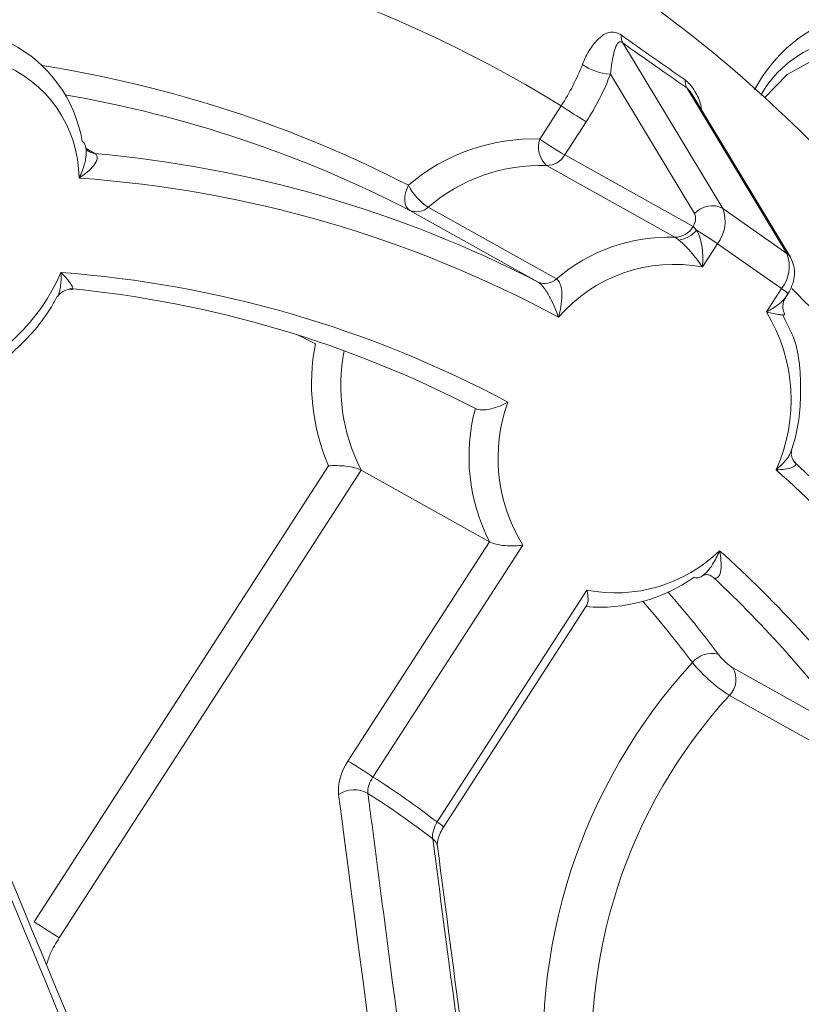
# Model space of a CAD drawing. Units: centimetres. Extents: x -20.5 to 20.5, y -34 to 29.1.
# Drawn here: x 17.5 to 18.1, y -2.7 to -2 of the extents above; entities that cross this region are included whole.
import ezdxf

# ---------------------------------------------------------------- set-up
doc = ezdxf.new("R2010")
doc.units = ezdxf.units.CM
doc.header["$MEASUREMENT"] = 0
doc.layers.add('Ebene 1', color=7, linetype='Continuous')

msp = doc.modelspace()

# ---------------------------------------------------------------- linework, layer by layer
at = {"layer": 'Ebene 1', "color": 8, "lineweight": 9}
for points in [[(17.92206, -2.04775), (17.78832, -1.96562), (17.63593, -1.91876), (17.47915, -1.91153)], [(17.96471, -1.99777), (17.96447, -1.99964), (17.96481, -2.00154), (17.96569, -2.00321)], [(17.96569, -2.00321), (17.96569, -2.00321), (18.0365, -2.12049), (18.0365, -2.12049)], [(18.01107, -2.03506), (17.99618, -2.02484), (17.98105, -2.01422), (17.96569, -2.00321)], [(17.58049, -2.09895), (17.58023, -2.06254), (17.55753, -2.03006), (17.52342, -2.01731)], [(17.81382, -2.1041), (17.7325, -2.06214), (17.64496, -2.03352), (17.55456, -2.01934)], [(17.92206, -2.04775), (17.92822, -2.03832), (17.93322, -2.02861), (17.93706, -2.0186)], [(17.93706, -2.0186), (17.94297, -2.02255), (17.9498, -2.02491), (17.95689, -2.02542)], [(17.95689, -2.02542), (17.95253, -2.03697), (17.94683, -2.04818), (17.93981, -2.05905)], [(18.01651, -2.12415), (18.01651, -2.12415), (17.95689, -2.02542), (17.95689, -2.02542)], [(18.0098, -2.02941), (18.00965, -2.03138), (18.01009, -2.03335), (18.01107, -2.03506)], [(18.08189, -2.15233), (18.08189, -2.15233), (18.01107, -2.03506), (18.01107, -2.03506)], [(17.90685, -2.0713), (17.90685, -2.0713), (17.92206, -2.04775), (17.92206, -2.04775)], [(17.92206, -2.04775), (17.92781, -2.05177), (17.93373, -2.05554), (17.93981, -2.05905)], [(17.93981, -2.05905), (17.93981, -2.05905), (17.92459, -2.0826), (17.92459, -2.0826)], [(17.90685, -2.0713), (17.87282, -2.07019), (17.83962, -2.08189), (17.81382, -2.1041)], [(17.90685, -2.0713), (17.90464, -2.07796), (17.90652, -2.0853), (17.91166, -2.09007)], [(17.90685, -2.0713), (17.9126, -2.07532), (17.91852, -2.07909), (17.92459, -2.0826)], [(17.58598, -2.07835), (17.58598, -2.07835), (17.59166, -2.08153), (17.59166, -2.08153)], [(17.58783, -2.08035), (17.58901, -2.08101), (17.59032, -2.08141), (17.59166, -2.08153)], [(17.91166, -2.09007), (17.91699, -2.09006), (17.92192, -2.08722), (17.92459, -2.0826)], [(17.92459, -2.0826), (17.92459, -2.0826), (18.01547, -2.13337), (18.01547, -2.13337)], [(18.00254, -2.14084), (18.00254, -2.14084), (17.91166, -2.09007), (17.91166, -2.09007)], [(17.92012, -2.19745), (17.81515, -2.14098), (17.69939, -2.10741), (17.58049, -2.09895)], [(17.81382, -2.1041), (17.81714, -2.11034), (17.82193, -2.11568), (17.82778, -2.11965)], [(17.81478, -2.12182), (17.81916, -2.12375), (17.82427, -2.1229), (17.82778, -2.11965)], [(17.82778, -2.11965), (17.82778, -2.11965), (17.91868, -2.17042), (17.91868, -2.17042)], [(18.0365, -2.12049), (18.0298, -2.1169), (18.02151, -2.11842), (18.01651, -2.12415)], [(17.90568, -2.17259), (17.90568, -2.17259), (17.81478, -2.12182), (17.81478, -2.12182)], [(18.01547, -2.13337), (18.01737, -2.13067), (18.01776, -2.1272), (18.01651, -2.12415)], [(18.03275, -2.14543), (18.03836, -2.13838), (18.03979, -2.12888), (18.0365, -2.12049)], [(18.0365, -2.12049), (18.0365, -2.12049), (18.08189, -2.15233), (18.08189, -2.15233)], [(18.00254, -2.14084), (18.00787, -2.14083), (18.0128, -2.13798), (18.01547, -2.13337)], [(18.00256, -2.14085), (18.00789, -2.14083), (18.01281, -2.13799), (18.01548, -2.13337)], [(18.01547, -2.13337), (18.01547, -2.13337), (18.01548, -2.13337), (18.01548, -2.13337)], [(18.01548, -2.13337), (18.01625, -2.13396), (18.01706, -2.13478), (18.01789, -2.1358)], [(18.00256, -2.14085), (17.97188, -2.13984), (17.94194, -2.1504), (17.91868, -2.17042)], [(18.00256, -2.14085), (18.00255, -2.14084), (18.00254, -2.14084), (18.00254, -2.14084)], [(18.00549, -2.14292), (18.00441, -2.14203), (18.00341, -2.14132), (18.00256, -2.14085)], [(18.00549, -2.14292), (18.01036, -2.14215), (18.01477, -2.13962), (18.01789, -2.1358)], [(18.03275, -2.14543), (18.02791, -2.14206), (18.02295, -2.13885), (18.01789, -2.1358)], [(18.03275, -2.14543), (18.03275, -2.14543), (18.0221, -2.16193), (18.0221, -2.16193)], [(18.03275, -2.14543), (18.03275, -2.14543), (18.07814, -2.17728), (18.07814, -2.17728)], [(18.07814, -2.17728), (18.08375, -2.17023), (18.08517, -2.16072), (18.08189, -2.15233)], [(18.0221, -2.16193), (17.98421, -2.15485), (17.94541, -2.16836), (17.92012, -2.19745)], [(17.48933, -2.2413), (17.52448, -2.22762), (17.55268, -2.20044), (17.56764, -2.16582)], [(17.88428, -2.25765), (17.78628, -2.20532), (17.67843, -2.17405), (17.56764, -2.16582)], [(17.90568, -2.17259), (17.91006, -2.17452), (17.91516, -2.17367), (17.91868, -2.17042)], [(18.06748, -2.19378), (18.06748, -2.19378), (18.07814, -2.17728), (18.07814, -2.17728)], [(18.08272, -2.18089), (18.08135, -2.1795), (18.07981, -2.17829), (18.07814, -2.17728)], [(18.20979, -2.32943), (18.17359, -2.27456), (18.1319, -2.22351), (18.08537, -2.17707)], [(18.07427, -2.30561), (18.09059, -2.2695), (18.08805, -2.22766), (18.06748, -2.19378)], [(17.74795, -2.21639), (17.74795, -2.21639), (17.73484, -2.20987), (17.73484, -2.20987)], [(17.74795, -2.21639), (17.74223, -2.24546), (17.7455, -2.27559), (17.75732, -2.30277)], [(17.88428, -2.25765), (17.87217, -2.29125), (17.87606, -2.32853), (17.89485, -2.3589)], [(17.86126, -2.26219), (17.85275, -2.2938), (17.85633, -2.32746), (17.87131, -2.35657)], [(17.54874, -2.62565), (17.54874, -2.62565), (17.75732, -2.30277), (17.75732, -2.30277)], [(17.78041, -2.3058), (17.78041, -2.3058), (17.56648, -2.63696), (17.56648, -2.63696)], [(18.20019, -2.44499), (18.16339, -2.3941), (18.12117, -2.34737), (18.07427, -2.30561)], [(17.77099, -2.51187), (17.77099, -2.51187), (17.87131, -2.35657), (17.87131, -2.35657)], [(17.89485, -2.3589), (17.89485, -2.3589), (17.78873, -2.52317), (17.78873, -2.52317)], [(17.94024, -2.39075), (17.97425, -2.39746), (18.00939, -2.38704), (18.03423, -2.36286)], [(18.14727, -2.48728), (18.11396, -2.44204), (18.07608, -2.40035), (18.03423, -2.36286)], [(18.03001, -2.38197), (18.03001, -2.38197), (18.02658, -2.38005), (18.02658, -2.38005)], [(17.83412, -2.55502), (17.83412, -2.55502), (17.94024, -2.39075), (17.94024, -2.39075)], [(18.015, -2.44217), (18.00382, -2.4273), (17.99212, -2.41282), (17.97994, -2.39875)], [(18.03335, -2.4362), (18.02659, -2.43436), (18.01938, -2.43671), (18.015, -2.44217)], [(18.015, -2.44217), (17.93595, -2.52827), (17.89835, -2.64456), (17.91204, -2.76065)], [(18.04122, -2.46534), (18.04638, -2.46014), (18.04737, -2.45212), (18.04364, -2.44583)], [(18.04364, -2.44583), (18.04364, -2.44583), (18.12919, -2.49361), (18.12919, -2.49361)], [(18.04122, -2.46534), (17.9687, -2.5446), (17.934, -2.65135), (17.94603, -2.75811)], [(18.12677, -2.51313), (18.12677, -2.51313), (18.04122, -2.46534), (18.04122, -2.46534)], [(17.77099, -2.51187), (17.76595, -2.51967), (17.76346, -2.52853), (17.76437, -2.53546)], [(17.78873, -2.52317), (17.78298, -2.51915), (17.77706, -2.51538), (17.77099, -2.51187)], [(17.78512, -2.53478), (17.78474, -2.53136), (17.7861, -2.527), (17.78873, -2.52317)], [(17.83412, -2.55502), (17.81949, -2.54371), (17.80434, -2.53309), (17.78873, -2.52317)], [(17.78512, -2.53478), (17.7786, -2.53119), (17.77064, -2.53145), (17.76437, -2.53546)], [(17.83621, -3.08618), (17.81238, -2.90253), (17.78837, -2.719), (17.76437, -2.53546)], [(17.83109, -2.56703), (17.81629, -2.55556), (17.80095, -2.5448), (17.78512, -2.53478)], [(17.83412, -2.55502), (17.83171, -2.559), (17.83057, -2.56351), (17.83109, -2.56703)], [(17.8387, -2.55867), (17.83738, -2.55721), (17.83584, -2.55598), (17.83412, -2.55502)], [(17.83435, -2.57216), (17.83402, -2.57007), (17.83284, -2.56822), (17.83109, -2.56703)], [(17.54874, -2.62565), (17.55449, -2.62967), (17.56041, -2.63345), (17.56648, -2.63696)]]:
    msp.add_open_spline(points, degree=3, dxfattribs=at)
at = {"layer": 'Ebene 1', "lineweight": 15}
for points, knots in [([(18.24395, -2.25339), (18.23539, -2.23961), (18.22683, -2.22583), (18.21779, -2.21248), (18.21779, -2.21248), (18.1967, -2.18134), (18.17297, -2.15252), (18.14821, -2.12491), (18.14821, -2.12491), (18.12351, -2.09738), (18.09778, -2.07106), (18.07084, -2.04616), (18.07084, -2.04616), (18.04397, -2.02133), (18.01591, -1.99791), (17.98634, -1.97682), (17.98634, -1.97682), (17.96268, -1.95995), (17.93805, -1.94456), (17.91343, -1.92917)], [0, 0, 0, 0, 0.166667, 0.166667, 0.166667, 0.166667, 0.333333, 0.333333, 0.333333, 0.333333, 0.5, 0.5, 0.5, 0.5, 0.666667, 0.666667, 0.666667, 0.666667, 1, 1, 1, 1]), ([(18.2059, -1.99129), (18.18042, -1.97773), (18.15058, -1.97488), (18.12299, -1.98338), (18.12299, -1.98338), (18.09539, -1.99188), (18.07233, -2.01103), (18.0589, -2.03659)], [0, 0, 0, 0, 0.333333, 0.333333, 0.333333, 0.333333, 1, 1, 1, 1]), ([(18.15049, -2.12773), (18.15049, -2.12773), (18.16005, -2.11535), (18.16005, -2.11535), (18.16005, -2.11535), (18.16005, -2.11535), (18.1719, -2.08867), (18.1719, -2.08867), (18.1719, -2.08867), (18.1719, -2.08867), (18.17455, -2.06086), (18.17455, -2.06086), (18.17455, -2.06086), (18.17455, -2.06086), (18.16758, -2.03615), (18.16758, -2.03615), (18.16758, -2.03615), (18.16758, -2.03615), (18.15207, -2.01831), (18.15207, -2.01831), (18.15207, -2.01831), (18.15207, -2.01831), (18.13037, -2.01004), (18.13037, -2.01004), (18.13037, -2.01004), (18.13037, -2.01004), (18.10578, -2.01261), (18.10578, -2.01261), (18.10578, -2.01261), (18.10578, -2.01261), (18.08205, -2.02562), (18.08205, -2.02562), (18.08205, -2.02562), (18.08205, -2.02562), (18.06617, -2.04223), (18.06617, -2.04223)], [0, 0, 0, 0, 0.1, 0.1, 0.1, 0.1, 0.2, 0.2, 0.2, 0.2, 0.3, 0.3, 0.3, 0.3, 0.4, 0.4, 0.4, 0.4, 0.5, 0.5, 0.5, 0.5, 0.6, 0.6, 0.6, 0.6, 0.7, 0.7, 0.7, 0.7, 0.8, 0.8, 0.8, 0.8, 1, 1, 1, 1]), ([(17.58527, -2.07771), (17.58514, -2.0768), (17.58501, -2.07589), (17.58468, -2.07517), (17.58468, -2.07517), (17.58462, -2.07503), (17.58454, -2.07489), (17.58446, -2.07476), (17.58446, -2.07476), (17.58401, -2.07401), (17.58339, -2.07351), (17.58276, -2.07301)], [0, 0, 0, 0, 0.25, 0.25, 0.25, 0.25, 0.5, 0.5, 0.5, 0.5, 1, 1, 1, 1]), ([(17.58759, -2.08009), (17.58741, -2.08002), (17.58723, -2.07995), (17.58704, -2.07982), (17.58704, -2.07982), (17.5863, -2.07928), (17.58556, -2.07775), (17.58545, -2.07761), (17.58545, -2.07761), (17.58542, -2.07758), (17.58543, -2.07762), (17.58544, -2.07767)], [0, 0, 0, 0, 0.25, 0.25, 0.25, 0.25, 0.5, 0.5, 0.5, 0.5, 1, 1, 1, 1]), ([(18.08272, -2.18089), (18.08376, -2.17901), (18.08479, -2.17713), (18.08556, -2.17517), (18.08556, -2.17517), (18.08636, -2.17313), (18.08687, -2.17099), (18.08715, -2.16891), (18.08715, -2.16891), (18.08744, -2.16675), (18.08748, -2.16464), (18.08716, -2.16275), (18.08716, -2.16275), (18.08684, -2.1608), (18.08613, -2.15907), (18.08543, -2.15735)], [0, 0, 0, 0, 0.2, 0.2, 0.2, 0.2, 0.4, 0.4, 0.4, 0.4, 0.6, 0.6, 0.6, 0.6, 1, 1, 1, 1]), ([(18.08446, -2.15507), (18.08446, -2.15507), (18.08483, -2.15574), (18.08483, -2.15574), (18.08483, -2.15574), (18.08483, -2.15574), (18.08543, -2.15735), (18.08543, -2.15735)], [0, 0, 0, 0, 0.333333, 0.333333, 0.333333, 0.333333, 1, 1, 1, 1]), ([(17.50148, -2.24426), (17.50236, -2.24387), (17.50325, -2.24349), (17.50413, -2.24309), (17.50413, -2.24309), (17.51535, -2.23799), (17.52559, -2.22977), (17.53525, -2.22073), (17.53525, -2.22073), (17.54497, -2.21163), (17.5541, -2.20171), (17.56087, -2.19017), (17.56087, -2.19017), (17.56234, -2.18766), (17.56369, -2.18508), (17.56505, -2.1825)], [0, 0, 0, 0, 0.2, 0.2, 0.2, 0.2, 0.4, 0.4, 0.4, 0.4, 0.6, 0.6, 0.6, 0.6, 1, 1, 1, 1]), ([(17.5654, -2.18298), (17.56553, -2.18272), (17.56566, -2.18246), (17.56582, -2.18219), (17.56582, -2.18219), (17.56646, -2.18119), (17.56768, -2.18008), (17.56909, -2.17927), (17.56909, -2.17927), (17.57082, -2.17827), (17.57282, -2.17771), (17.57433, -2.17776), (17.57433, -2.17776), (17.57472, -2.17778), (17.57507, -2.17783), (17.57543, -2.17789)], [0, 0, 0, 0, 0.2, 0.2, 0.2, 0.2, 0.4, 0.4, 0.4, 0.4, 0.6, 0.6, 0.6, 0.6, 1, 1, 1, 1]), ([(17.57544, -2.17779), (17.5754, -2.17779), (17.57536, -2.17778), (17.57531, -2.17778), (17.57531, -2.17778), (17.57499, -2.17772), (17.57447, -2.17746), (17.57394, -2.17719)], [0, 0, 0, 0, 0.333333, 0.333333, 0.333333, 0.333333, 1, 1, 1, 1]), ([(18.08027, -2.19536), (18.07977, -2.19399), (18.07927, -2.19262), (18.07912, -2.19109), (18.07912, -2.19109), (18.07892, -2.18917), (18.07926, -2.18701), (18.08004, -2.18544), (18.08004, -2.18544), (18.08034, -2.18483), (18.08071, -2.18431), (18.08108, -2.18379)], [0, 0, 0, 0, 0.25, 0.25, 0.25, 0.25, 0.5, 0.5, 0.5, 0.5, 1, 1, 1, 1]), ([(18.08506, -2.29184), (18.0856, -2.29027), (18.08613, -2.2887), (18.08663, -2.28712), (18.08663, -2.28712), (18.0906, -2.2744), (18.09165, -2.26128), (18.09166, -2.24829), (18.09166, -2.24829), (18.09168, -2.23523), (18.09064, -2.22229), (18.08628, -2.21114), (18.08628, -2.21114), (18.08472, -2.20715), (18.08273, -2.2034), (18.08075, -2.19964)], [0, 0, 0, 0, 0.2, 0.2, 0.2, 0.2, 0.4, 0.4, 0.4, 0.4, 0.6, 0.6, 0.6, 0.6, 1, 1, 1, 1]), ([(17.86126, -2.26219), (17.86366, -2.26353), (17.86791, -2.26346), (17.8722, -2.26246), (17.8722, -2.26246), (17.87649, -2.26146), (17.88072, -2.25968), (17.88428, -2.25765)], [0, 0, 0, 0, 0.333333, 0.333333, 0.333333, 0.333333, 1, 1, 1, 1]), ([(18.08765, -2.30016), (18.08731, -2.29985), (18.08698, -2.29954), (18.08665, -2.29908), (18.08665, -2.29908), (18.086, -2.29818), (18.08538, -2.2967), (18.08517, -2.29543), (18.08517, -2.29543), (18.08494, -2.29407), (18.08519, -2.29297), (18.08544, -2.29186)], [0, 0, 0, 0, 0.25, 0.25, 0.25, 0.25, 0.5, 0.5, 0.5, 0.5, 1, 1, 1, 1]), ([(17.78041, -2.3058), (17.77808, -2.30449), (17.77388, -2.30352), (17.76958, -2.30304), (17.76958, -2.30304), (17.76528, -2.30255), (17.76092, -2.30249), (17.75732, -2.30277)], [0, 0, 0, 0, 0.333333, 0.333333, 0.333333, 0.333333, 1, 1, 1, 1]), ([(17.87131, -2.35657), (17.87368, -2.3579), (17.87798, -2.35889), (17.88237, -2.35928), (17.88237, -2.35928), (17.88676, -2.35967), (17.89117, -2.3595), (17.89485, -2.3589)], [0, 0, 0, 0, 0.333333, 0.333333, 0.333333, 0.333333, 1, 1, 1, 1]), ([(18.01616, -2.38173), (18.0169, -2.38199), (18.01764, -2.38224), (18.01847, -2.38217), (18.01847, -2.38217), (18.01858, -2.38216), (18.01868, -2.38214), (18.01879, -2.38212), (18.01879, -2.38212), (18.0198, -2.38195), (18.02086, -2.38151), (18.02187, -2.38081), (18.02187, -2.38081), (18.02198, -2.38073), (18.0221, -2.38064), (18.02222, -2.38056)], [0, 0, 0, 0, 0.2, 0.2, 0.2, 0.2, 0.4, 0.4, 0.4, 0.4, 0.6, 0.6, 0.6, 0.6, 1, 1, 1, 1]), ([(18.02222, -2.38057), (18.02222, -2.38057), (18.02221, -2.38057), (18.02221, -2.38058), (18.02221, -2.38058), (18.02214, -2.38067), (18.02272, -2.38029), (18.02343, -2.38007), (18.02343, -2.38007), (18.02439, -2.37976), (18.0256, -2.37973), (18.02672, -2.38005), (18.02672, -2.38005), (18.02766, -2.38033), (18.02854, -2.38086), (18.02868, -2.38096), (18.02868, -2.38096), (18.0287, -2.38097), (18.0287, -2.38098), (18.02871, -2.38098)], [0, 0, 0, 0, 0.166667, 0.166667, 0.166667, 0.166667, 0.333333, 0.333333, 0.333333, 0.333333, 0.5, 0.5, 0.5, 0.5, 0.666667, 0.666667, 0.666667, 0.666667, 1, 1, 1, 1]), ([(18.03001, -2.38197), (18.03001, -2.38197), (18.02861, -2.38089), (18.02861, -2.38089), (18.02861, -2.38089), (18.02861, -2.38089), (18.02816, -2.38062), (18.02816, -2.38062)], [0, 0, 0, 0, 0.333333, 0.333333, 0.333333, 0.333333, 1, 1, 1, 1]), ([(17.94024, -2.39075), (17.94025, -2.3908), (17.94026, -2.39085), (17.94027, -2.3909), (17.94027, -2.3909), (17.94032, -2.39114), (17.94037, -2.39137), (17.94042, -2.3916), (17.94042, -2.3916), (17.94079, -2.39342), (17.94101, -2.39513), (17.94108, -2.39669), (17.94108, -2.39669), (17.94113, -2.398), (17.94108, -2.39921), (17.9408, -2.40009), (17.9408, -2.40009), (17.94063, -2.40062), (17.94037, -2.40103), (17.94012, -2.40145)], [0, 0, 0, 0, 0.166667, 0.166667, 0.166667, 0.166667, 0.333333, 0.333333, 0.333333, 0.333333, 0.5, 0.5, 0.5, 0.5, 0.666667, 0.666667, 0.666667, 0.666667, 1, 1, 1, 1]), ([(17.72086, -3.05112), (17.65714, -2.89712), (17.59342, -2.74312), (17.52966, -2.58918), (17.52966, -2.58918), (17.51439, -2.55232), (17.49912, -2.51546), (17.48386, -2.47861)], [0, 0, 0, 0, 0.333333, 0.333333, 0.333333, 0.333333, 1, 1, 1, 1]), ([(17.83436, -2.57205), (17.83434, -2.57198), (17.83433, -2.57191), (17.83432, -2.57181), (17.83432, -2.57181), (17.83427, -2.57135), (17.83429, -2.57021), (17.83448, -2.56897), (17.83448, -2.56897), (17.83467, -2.56772), (17.83504, -2.56636), (17.83557, -2.5649), (17.83557, -2.5649), (17.83613, -2.56333), (17.83687, -2.56165), (17.83785, -2.56006), (17.83785, -2.56006), (17.83814, -2.5596), (17.83844, -2.55915), (17.83874, -2.55871)], [0, 0, 0, 0, 0.166667, 0.166667, 0.166667, 0.166667, 0.333333, 0.333333, 0.333333, 0.333333, 0.5, 0.5, 0.5, 0.5, 0.666667, 0.666667, 0.666667, 0.666667, 1, 1, 1, 1]), ([(17.90676, -3.12721), (17.8887, -2.98803), (17.87064, -2.84885), (17.85244, -2.70976), (17.85244, -2.70976), (17.84644, -2.66388), (17.84042, -2.61802), (17.83441, -2.57215)], [0, 0, 0, 0, 0.333333, 0.333333, 0.333333, 0.333333, 1, 1, 1, 1])]:
    msp.add_open_spline(points, degree=3, knots=knots, dxfattribs=at)
for points in [[(18.17091, -2.00885), (18.13253, -1.98842), (18.08485, -2.00238), (18.06356, -2.04029)], [(17.58276, -2.07301), (17.5777, -2.04313), (17.5589, -2.01738), (17.532, -2.00344)], [(17.81478, -2.12182), (17.73801, -2.08223), (17.65562, -2.05464), (17.57049, -2.04001)], [(18.08446, -2.15507), (18.08446, -2.15507), (18.01449, -2.0392), (18.01449, -2.0392)], [(17.58783, -2.08035), (17.58783, -2.08035), (17.58755, -2.08019), (17.58755, -2.08019)], [(17.90568, -2.17259), (17.80787, -2.12225), (17.70123, -2.09133), (17.59166, -2.08153)], [(17.91166, -2.09007), (17.88098, -2.08907), (17.85104, -2.09962), (17.82778, -2.11965)], [(17.86126, -2.26219), (17.77182, -2.21571), (17.67428, -2.18685), (17.57394, -2.17719)], [(18.081, -2.1836), (18.081, -2.1836), (18.08272, -2.18094), (18.08272, -2.18094)], [(18.08272, -2.18089), (18.08272, -2.18089), (18.08272, -2.18094), (18.08272, -2.18094)], [(18.07921, -2.19645), (18.07921, -2.19645), (18.07899, -2.19599), (18.07899, -2.19599)], [(18.08075, -2.19964), (18.08075, -2.19964), (18.07921, -2.19645), (18.07921, -2.19645)], [(17.76833, -2.22121), (17.76268, -2.24996), (17.76693, -2.27978), (17.78041, -2.3058)], [(18.20668, -2.43588), (18.17151, -2.38646), (18.13133, -2.34081), (18.08678, -2.29966)], [(17.87131, -2.35657), (17.87131, -2.35657), (17.78041, -2.3058), (17.78041, -2.3058)], [(17.93958, -2.40251), (17.96676, -2.40479), (17.99386, -2.39743), (18.01616, -2.38173)], [(18.12919, -2.49361), (18.09963, -2.45343), (18.06643, -2.41606), (18.03001, -2.38197)], [(18.03335, -2.4362), (18.02198, -2.42109), (18.0101, -2.40637), (17.99772, -2.39208)], [(17.8387, -2.55868), (17.8387, -2.55868), (17.94023, -2.40152), (17.94023, -2.40152)]]:
    msp.add_open_spline(points, degree=3, dxfattribs=at)
at = {"layer": 'Ebene 1', "color": 8, "lineweight": 9}
for points, knots in [([(17.96471, -1.99777), (17.96171, -1.99565), (17.95873, -1.99519), (17.95609, -1.99579), (17.95609, -1.99579), (17.95344, -1.9964), (17.95105, -1.99796), (17.94879, -2.00006), (17.94879, -2.00006), (17.94653, -2.00215), (17.94443, -2.00476), (17.94243, -2.0079), (17.94243, -2.0079), (17.94043, -2.01104), (17.93861, -2.01457), (17.93706, -2.0186)], [0, 0, 0, 0, 0.2, 0.2, 0.2, 0.2, 0.4, 0.4, 0.4, 0.4, 0.6, 0.6, 0.6, 0.6, 1, 1, 1, 1]), ([(17.96471, -1.99777), (17.97235, -2.00319), (17.97992, -2.00853), (17.98744, -2.0138), (17.98744, -2.0138), (17.99495, -2.01908), (18.00241, -2.02428), (18.0098, -2.02941)], [0, 0, 0, 0, 0.333333, 0.333333, 0.333333, 0.333333, 1, 1, 1, 1]), ([(17.95689, -2.02542), (17.95753, -2.0195), (17.95839, -2.01447), (17.95945, -2.01022), (17.95945, -2.01022), (17.95998, -2.0081), (17.96055, -2.00616), (17.96138, -2.00463), (17.96138, -2.00463), (17.96179, -2.00386), (17.96226, -2.0032), (17.96291, -2.00281), (17.96291, -2.00281), (17.96357, -2.00242), (17.9645, -2.00234), (17.96569, -2.00321)], [0, 0, 0, 0, 0.2, 0.2, 0.2, 0.2, 0.4, 0.4, 0.4, 0.4, 0.6, 0.6, 0.6, 0.6, 1, 1, 1, 1]), ([(18.0098, -2.02941), (18.01095, -2.03036), (18.01211, -2.0313), (18.01317, -2.03248), (18.01317, -2.03248), (18.01449, -2.03394), (18.01567, -2.03574), (18.0168, -2.03763), (18.0168, -2.03763), (18.01856, -2.04061), (18.02017, -2.0438), (18.02093, -2.04718), (18.02093, -2.04718), (18.02119, -2.04838), (18.02135, -2.0496), (18.02151, -2.05082)], [0, 0, 0, 0, 0.2, 0.2, 0.2, 0.2, 0.4, 0.4, 0.4, 0.4, 0.6, 0.6, 0.6, 0.6, 1, 1, 1, 1]), ([(18.01107, -2.03506), (18.01142, -2.03534), (18.01177, -2.03561), (18.01212, -2.03596), (18.01212, -2.03596), (18.01238, -2.03622), (18.01264, -2.03652), (18.01288, -2.03683), (18.01288, -2.03683), (18.01345, -2.03757), (18.01394, -2.0384), (18.01443, -2.03923)], [0, 0, 0, 0, 0.25, 0.25, 0.25, 0.25, 0.5, 0.5, 0.5, 0.5, 1, 1, 1, 1]), ([(17.58049, -2.09895), (17.58053, -2.09888), (17.58057, -2.0988), (17.5806, -2.09873), (17.5806, -2.09873), (17.5821, -2.09563), (17.58338, -2.09237), (17.5843, -2.0891), (17.5843, -2.0891), (17.58463, -2.08794), (17.58491, -2.08677), (17.58513, -2.08561), (17.58513, -2.08561), (17.58551, -2.08359), (17.5857, -2.08159), (17.58565, -2.07972), (17.58565, -2.07972), (17.58565, -2.07958), (17.58564, -2.07944), (17.58563, -2.0793), (17.58563, -2.0793), (17.58558, -2.07872), (17.58542, -2.07821), (17.58527, -2.07771)], [0, 0, 0, 0, 0.142857, 0.142857, 0.142857, 0.142857, 0.285714, 0.285714, 0.285714, 0.285714, 0.428571, 0.428571, 0.428571, 0.428571, 0.571429, 0.571429, 0.571429, 0.571429, 0.714286, 0.714286, 0.714286, 0.714286, 1, 1, 1, 1]), ([(17.59166, -2.08153), (17.59309, -2.08232), (17.59355, -2.08372), (17.5933, -2.08526), (17.5933, -2.08526), (17.59304, -2.08679), (17.59213, -2.08847), (17.59089, -2.09008), (17.59089, -2.09008), (17.58841, -2.0933), (17.58466, -2.09634), (17.58049, -2.09895)], [0, 0, 0, 0, 0.25, 0.25, 0.25, 0.25, 0.5, 0.5, 0.5, 0.5, 1, 1, 1, 1]), ([(17.81478, -2.12182), (17.81478, -2.12182), (17.81335, -2.12069), (17.81335, -2.12069), (17.81335, -2.12069), (17.81335, -2.12069), (17.81225, -2.1191), (17.81225, -2.1191), (17.81225, -2.1191), (17.81225, -2.1191), (17.81152, -2.1171), (17.81152, -2.1171), (17.81152, -2.1171), (17.81152, -2.1171), (17.81118, -2.11478), (17.81118, -2.11478), (17.81118, -2.11478), (17.81118, -2.11478), (17.81125, -2.11221), (17.81125, -2.11221), (17.81125, -2.11221), (17.81125, -2.11221), (17.81173, -2.10951), (17.81173, -2.10951), (17.81173, -2.10951), (17.81173, -2.10951), (17.81259, -2.10677), (17.81259, -2.10677), (17.81259, -2.10677), (17.81259, -2.10677), (17.81382, -2.1041), (17.81382, -2.1041)], [0, 0, 0, 0, 0.111111, 0.111111, 0.111111, 0.111111, 0.222222, 0.222222, 0.222222, 0.222222, 0.333333, 0.333333, 0.333333, 0.333333, 0.444444, 0.444444, 0.444444, 0.444444, 0.555556, 0.555556, 0.555556, 0.555556, 0.666667, 0.666667, 0.666667, 0.666667, 0.777778, 0.777778, 0.777778, 0.777778, 1, 1, 1, 1]), ([(18.01789, -2.1358), (18.01897, -2.13743), (18.01982, -2.1395), (18.02047, -2.14167), (18.02047, -2.14167), (18.02113, -2.14383), (18.02158, -2.1461), (18.02188, -2.1484), (18.02188, -2.1484), (18.02249, -2.15298), (18.0225, -2.15756), (18.0221, -2.16193)], [0, 0, 0, 0, 0.25, 0.25, 0.25, 0.25, 0.5, 0.5, 0.5, 0.5, 1, 1, 1, 1]), ([(18.00549, -2.14292), (18.00706, -2.14419), (18.00871, -2.14575), (18.01029, -2.14736), (18.01029, -2.14736), (18.01187, -2.14897), (18.01337, -2.15063), (18.01478, -2.15229), (18.01478, -2.15229), (18.01761, -2.15562), (18.02004, -2.15886), (18.0221, -2.16193)], [0, 0, 0, 0, 0.25, 0.25, 0.25, 0.25, 0.5, 0.5, 0.5, 0.5, 1, 1, 1, 1]), ([(18.08189, -2.15233), (18.08189, -2.15233), (18.08359, -2.15387), (18.08359, -2.15387), (18.08359, -2.15387), (18.08359, -2.15387), (18.08446, -2.15507), (18.08446, -2.15507)], [0, 0, 0, 0, 0.333333, 0.333333, 0.333333, 0.333333, 1, 1, 1, 1]), ([(17.56536, -2.18266), (17.56589, -2.1815), (17.56642, -2.18034), (17.56678, -2.17897), (17.56678, -2.17897), (17.56707, -2.1779), (17.56726, -2.1767), (17.5674, -2.17547), (17.5674, -2.17547), (17.56774, -2.1725), (17.56782, -2.16933), (17.56765, -2.16605), (17.56765, -2.16605), (17.56765, -2.16597), (17.56764, -2.16589), (17.56764, -2.16582)], [0, 0, 0, 0, 0.2, 0.2, 0.2, 0.2, 0.4, 0.4, 0.4, 0.4, 0.6, 0.6, 0.6, 0.6, 1, 1, 1, 1]), ([(17.56764, -2.16582), (17.56768, -2.16586), (17.56773, -2.16591), (17.56778, -2.16596), (17.56778, -2.16596), (17.56982, -2.16801), (17.57164, -2.17001), (17.57309, -2.17184), (17.57309, -2.17184), (17.5737, -2.17262), (17.57425, -2.17336), (17.57471, -2.17406), (17.57471, -2.17406), (17.57541, -2.17511), (17.57592, -2.17605), (17.57611, -2.17674), (17.57611, -2.17674), (17.57613, -2.17683), (17.57615, -2.17691), (17.57616, -2.17699), (17.57616, -2.17699), (17.57624, -2.17748), (17.57614, -2.17783), (17.57567, -2.17781), (17.57567, -2.17781), (17.5756, -2.17781), (17.57552, -2.1778), (17.57544, -2.17779)], [0, 0, 0, 0, 0.125, 0.125, 0.125, 0.125, 0.25, 0.25, 0.25, 0.25, 0.375, 0.375, 0.375, 0.375, 0.5, 0.5, 0.5, 0.5, 0.625, 0.625, 0.625, 0.625, 0.75, 0.75, 0.75, 0.75, 1, 1, 1, 1]), ([(17.90568, -2.17259), (17.90711, -2.17339), (17.90873, -2.17513), (17.9102, -2.17716), (17.9102, -2.17716), (17.91168, -2.1792), (17.91304, -2.18153), (17.91425, -2.18386), (17.91425, -2.18386), (17.91668, -2.1885), (17.91859, -2.19319), (17.92012, -2.19745)], [0, 0, 0, 0, 0.25, 0.25, 0.25, 0.25, 0.5, 0.5, 0.5, 0.5, 1, 1, 1, 1]), ([(17.91868, -2.17042), (17.92008, -2.17121), (17.92113, -2.17297), (17.92175, -2.17509), (17.92175, -2.17509), (17.92237, -2.17721), (17.9226, -2.17972), (17.92258, -2.18226), (17.92258, -2.18226), (17.92253, -2.18733), (17.92152, -2.19256), (17.92012, -2.19745)], [0, 0, 0, 0, 0.25, 0.25, 0.25, 0.25, 0.5, 0.5, 0.5, 0.5, 1, 1, 1, 1]), ([(18.06748, -2.19378), (18.06755, -2.19374), (18.06762, -2.1937), (18.06768, -2.19367), (18.06768, -2.19367), (18.07056, -2.19209), (18.07324, -2.19043), (18.0756, -2.18874), (18.0756, -2.18874), (18.07652, -2.18807), (18.07739, -2.1874), (18.07814, -2.18672), (18.07814, -2.18672), (18.07925, -2.18571), (18.08007, -2.18468), (18.0809, -2.18366)], [0, 0, 0, 0, 0.2, 0.2, 0.2, 0.2, 0.4, 0.4, 0.4, 0.4, 0.6, 0.6, 0.6, 0.6, 1, 1, 1, 1]), ([(18.08015, -2.19531), (18.08048, -2.19571), (18.08018, -2.1959), (18.07952, -2.19594), (18.07952, -2.19594), (18.07886, -2.19598), (18.07785, -2.19588), (18.07663, -2.19569), (18.07663, -2.19569), (18.07419, -2.19532), (18.07099, -2.19461), (18.06748, -2.19378)], [0, 0, 0, 0, 0.25, 0.25, 0.25, 0.25, 0.5, 0.5, 0.5, 0.5, 1, 1, 1, 1]), ([(18.07427, -2.30561), (18.07433, -2.30556), (18.07439, -2.30551), (18.07445, -2.30546), (18.07445, -2.30546), (18.07699, -2.30332), (18.07932, -2.30104), (18.08127, -2.29869), (18.08127, -2.29869), (18.08197, -2.29785), (18.08262, -2.297), (18.08316, -2.29616), (18.08316, -2.29616), (18.08407, -2.29474), (18.08467, -2.29333), (18.08527, -2.29191)], [0, 0, 0, 0, 0.2, 0.2, 0.2, 0.2, 0.4, 0.4, 0.4, 0.4, 0.6, 0.6, 0.6, 0.6, 1, 1, 1, 1]), ([(18.08678, -2.29966), (18.0882, -2.30046), (18.08859, -2.30133), (18.08822, -2.30207), (18.08822, -2.30207), (18.08785, -2.30281), (18.08679, -2.30345), (18.08541, -2.30396), (18.08541, -2.30396), (18.08266, -2.30497), (18.07863, -2.30549), (18.07427, -2.30561)], [0, 0, 0, 0, 0.25, 0.25, 0.25, 0.25, 0.5, 0.5, 0.5, 0.5, 1, 1, 1, 1]), ([(18.02222, -2.38056), (18.02242, -2.38042), (18.02262, -2.38028), (18.02282, -2.38013), (18.02282, -2.38013), (18.02428, -2.37904), (18.02566, -2.37753), (18.02694, -2.3759), (18.02694, -2.3759), (18.02779, -2.3748), (18.0286, -2.37365), (18.02936, -2.37244), (18.02936, -2.37244), (18.03119, -2.36956), (18.03278, -2.36637), (18.03414, -2.36309), (18.03414, -2.36309), (18.03417, -2.36302), (18.0342, -2.36294), (18.03423, -2.36286)], [0, 0, 0, 0, 0.166667, 0.166667, 0.166667, 0.166667, 0.333333, 0.333333, 0.333333, 0.333333, 0.5, 0.5, 0.5, 0.5, 0.666667, 0.666667, 0.666667, 0.666667, 1, 1, 1, 1]), ([(18.03001, -2.38197), (18.03152, -2.38281), (18.03276, -2.38232), (18.0336, -2.38118), (18.0336, -2.38118), (18.03443, -2.38003), (18.03491, -2.37829), (18.03515, -2.37634), (18.03515, -2.37634), (18.03564, -2.37244), (18.03522, -2.36772), (18.03423, -2.36286)], [0, 0, 0, 0, 0.25, 0.25, 0.25, 0.25, 0.5, 0.5, 0.5, 0.5, 1, 1, 1, 1]), ([(18.03335, -2.4362), (18.03465, -2.43793), (18.03649, -2.43996), (18.03839, -2.44174), (18.03839, -2.44174), (18.04028, -2.44352), (18.04222, -2.44503), (18.04364, -2.44583)], [0, 0, 0, 0, 0.333333, 0.333333, 0.333333, 0.333333, 1, 1, 1, 1]), ([(18.04122, -2.46534), (18.03769, -2.46337), (18.03283, -2.45972), (18.028, -2.45545), (18.028, -2.45545), (18.02316, -2.45118), (18.0184, -2.44632), (18.015, -2.44217)], [0, 0, 0, 0, 0.333333, 0.333333, 0.333333, 0.333333, 1, 1, 1, 1]), ([(17.41793, -2.47747), (17.4213, -2.48562), (17.42468, -2.49377), (17.42805, -2.50192), (17.42805, -2.50192), (17.44155, -2.53454), (17.45504, -2.56715), (17.46854, -2.59976), (17.46854, -2.59976), (17.52251, -2.73021), (17.57647, -2.86067), (17.63033, -2.99119), (17.63033, -2.99119), (17.63842, -3.01079), (17.64651, -3.0304), (17.65459, -3.05001)], [0, 0, 0, 0, 0.2, 0.2, 0.2, 0.2, 0.4, 0.4, 0.4, 0.4, 0.6, 0.6, 0.6, 0.6, 1, 1, 1, 1]), ([(17.71431, -3.04818), (17.71092, -3.04002), (17.70754, -3.03186), (17.70416, -3.02371), (17.70416, -3.02371), (17.69063, -2.99108), (17.67711, -2.95845), (17.66358, -2.92583), (17.66358, -2.92583), (17.60949, -2.79534), (17.55541, -2.66488), (17.50133, -2.53444), (17.50133, -2.53444), (17.49321, -2.51485), (17.48509, -2.49525), (17.47697, -2.47566)], [0, 0, 0, 0, 0.2, 0.2, 0.2, 0.2, 0.4, 0.4, 0.4, 0.4, 0.6, 0.6, 0.6, 0.6, 1, 1, 1, 1]), ([(17.6343, -3.05431), (17.56721, -2.89208), (17.50006, -2.72993), (17.43291, -2.56779), (17.43291, -2.56779), (17.42168, -2.5407), (17.41046, -2.5136), (17.39924, -2.48651)], [0, 0, 0, 0, 0.333333, 0.333333, 0.333333, 0.333333, 1, 1, 1, 1]), ([(17.78512, -2.53478), (17.7861, -2.54223), (17.78707, -2.54969), (17.78804, -2.55714), (17.78804, -2.55714), (17.79194, -2.58696), (17.79583, -2.61678), (17.79972, -2.6466), (17.79972, -2.6466), (17.81527, -2.76587), (17.8308, -2.88515), (17.84624, -3.00444), (17.84624, -3.00444), (17.84992, -3.03283), (17.85358, -3.06123), (17.85724, -3.08963)], [0, 0, 0, 0, 0.2, 0.2, 0.2, 0.2, 0.4, 0.4, 0.4, 0.4, 0.6, 0.6, 0.6, 0.6, 1, 1, 1, 1]), ([(17.90375, -3.12226), (17.90278, -3.1148), (17.9018, -3.10733), (17.90083, -3.09987), (17.90083, -3.09987), (17.89693, -3.07001), (17.89303, -3.04016), (17.88912, -3.01031), (17.88912, -3.01031), (17.87351, -2.89091), (17.85788, -2.77158), (17.84225, -2.65225), (17.84225, -2.65225), (17.83853, -2.62384), (17.83481, -2.59544), (17.83109, -2.56703)], [0, 0, 0, 0, 0.2, 0.2, 0.2, 0.2, 0.4, 0.4, 0.4, 0.4, 0.6, 0.6, 0.6, 0.6, 1, 1, 1, 1]), ([(17.56648, -2.63696), (17.56413, -2.64075), (17.56177, -2.64454), (17.56013, -2.64842), (17.56013, -2.64842), (17.55902, -2.65104), (17.55824, -2.65369), (17.55746, -2.65634)], [0, 0, 0, 0, 0.333333, 0.333333, 0.333333, 0.333333, 1, 1, 1, 1])]:
    msp.add_open_spline(points, degree=3, knots=knots, dxfattribs=at)

doc.saveas('drawing.dxf')
